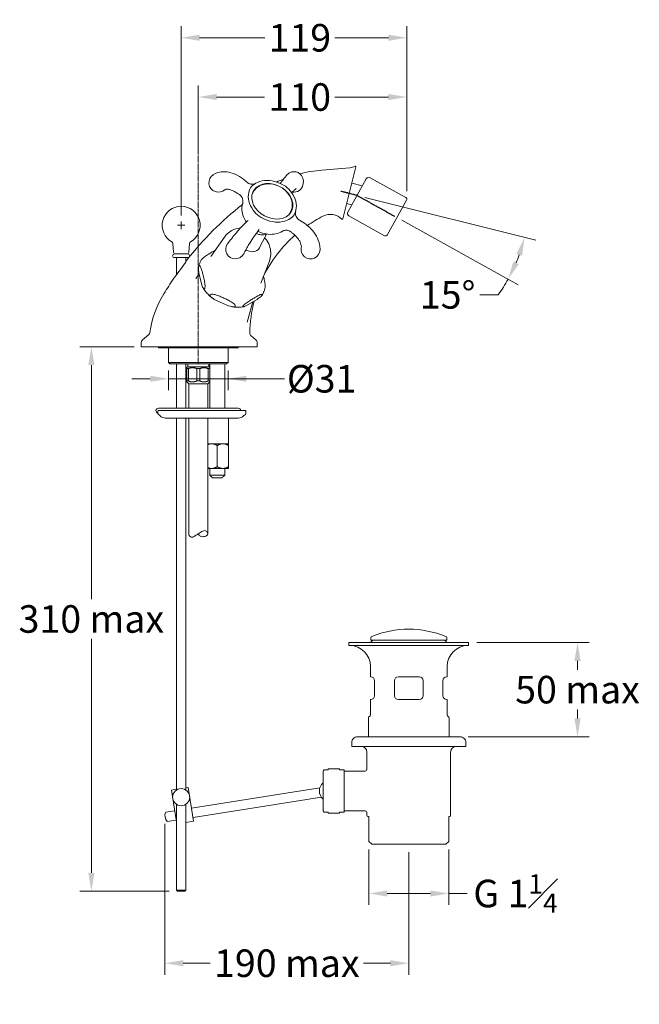
# Model space of a CAD drawing. Extents: x 3 to 600, y -8 to 509.
# Drawn here: x 274 to 600, y -8 to 509 of the extents above; entities that cross this region are included whole.
import ezdxf

# ---------------------------------------------------------------- set-up
doc = ezdxf.new("R2010")
doc.units = 0
doc.linetypes.add('CENTRE', pattern=[2, 1.25, -0.25, 0.25, -0.25])
doc.linetypes.add('HIDDEN', pattern=[0.375, 0.25, -0.125])
doc.layers.get('Defpoints').update_dxf_attribs({"linetype": 'CONTINUOUS'})
for name, color, linetype, lineweight in [('_CENTRE_LINE', 1, 'CENTRE', 5), ('_COMPONENT', 30, 'CONTINUOUS', 15), ('_DETAIL', 7, 'CONTINUOUS', 5), ('_DIM', 7, 'CONTINUOUS', 5)]:
    doc.layers.add(name, color=color, linetype=linetype, lineweight=lineweight)
doc.layers.add('_CON', color=6, linetype='HIDDEN', plot=False)
doc.styles.add('ANNOTATION', font='FTL_____.TTF')
doc.dimstyles.new('Catalogue', dxfattribs={"dimscale": 0, "dimtxt": 1.2, "dimasz": 0.8, "dimexe": 0.5, "dimexo": 0.35, "dimgap": 0.25, "dimtad": 0, "dimtih": 1, "dimtoh": 1, "dimdec": 1, "dimlfac": -1, "dimrnd": 1, "dimdsep": 46, "dimtxsty": 'ANNOTATION', "dimcen": 2, "dimclrd": 6, "dimclre": 6, "dimclrt": 256, "dimadec": 0, "dimazin": 2, "dimtfac": 1, "dimtdec": 1, "dimtofl": 0, "dimtmove": 0, "dimatfit": 3, "dimfxl": 1, "dimtolj": 1, "dimlwd": 5, "dimlwe": 5, "dimarcsym": 0})

# ---------------------------------------------------------------- blocks, each defined once
blk = doc.blocks.new('*D2')
at = {"layer": '_DIM', "color": 6, "lineweight": 5, "transparency": 16777216}
for p, q in [((350.8, 86.63), (350.8, 7.28)), ((479.13, 71.67), (479.13, 7.28)), ((360.46, 13.32), (374.68, 13.32)), ((469.48, 13.32), (455.26, 13.32))]:
    blk.add_line(p, q, dxfattribs=at)
at = {"layer": '_DIM', "color": 6, "transparency": 16777216}
for points in [[(360.46, 14.93), (360.46, 11.71), (350.8, 13.32)], [(469.48, 14.93), (469.48, 11.71), (479.13, 13.32)]]:
    blk.add_solid(points, dxfattribs=at)
at = {"layer": 'Defpoints', "color": 0, "transparency": 16777216}
for p in [(350.8, 90.86), (479.13, 75.89), (350.8, 13.32)]:
    blk.add_point(p, dxfattribs=at)
at = {"layer": '_DIM', "transparency": 16777216, "insert": (414.97, 13.32), "char_height": 14.4856, "attachment_point": 5, "style": 'ANNOTATION'}
blk.add_mtext('\\A1;190 max', dxfattribs=at)
blk = doc.blocks.new('*D3')
at = {"layer": '_DIM', "color": 6, "lineweight": 5, "transparency": 16777216}
for p, q in [((458.13, 73.17), (458.13, 43.95)), ((500.13, 73.17), (500.13, 43.95)), ((467.79, 49.98), (490.48, 49.98)), ((500.13, 49.98), (509.79, 49.98))]:
    blk.add_line(p, q, dxfattribs=at)
at = {"layer": '_DIM', "color": 6, "transparency": 16777216}
for points in [[(467.79, 51.59), (467.79, 48.37), (458.13, 49.98)], [(490.48, 51.59), (490.48, 48.37), (500.13, 49.98)]]:
    blk.add_solid(points, dxfattribs=at)
at = {"layer": 'Defpoints', "color": 0, "transparency": 16777216}
for p in [(458.13, 77.39), (500.13, 77.39), (500.13, 49.98)]:
    blk.add_point(p, dxfattribs=at)
at = {"layer": '_DIM', "transparency": 16777216, "insert": (535.25, 49.98), "char_height": 14.4856, "attachment_point": 5, "style": 'ANNOTATION'}
blk.add_mtext('\\A1;\\A1;G 1{\\H0.7x;\\S1#4;}', dxfattribs=at)
blk = doc.blocks.new('*D4')
at = {"layer": '_DIM', "color": 6, "lineweight": 5, "transparency": 16777216}
for p, q in [((514.86, 181.96), (573.96, 181.96)), ((567.92, 172.3), (567.92, 167.62)), ((567.92, 142.05), (567.92, 146.73)), ((510.36, 132.39), (573.96, 132.39))]:
    blk.add_line(p, q, dxfattribs=at)
at = {"layer": '_DIM', "color": 6, "transparency": 16777216}
for points in [[(566.31, 172.3), (569.53, 172.3), (567.92, 181.96)], [(566.31, 142.05), (569.53, 142.05), (567.92, 132.39)]]:
    blk.add_solid(points, dxfattribs=at)
at = {"layer": 'Defpoints', "color": 0, "transparency": 16777216}
for p in [(510.63, 181.96), (567.92, 181.96), (506.13, 132.39)]:
    blk.add_point(p, dxfattribs=at)
at = {"layer": '_DIM', "transparency": 16777216, "insert": (567.92, 157.17), "char_height": 14.486, "attachment_point": 5, "style": 'ANNOTATION'}
blk.add_mtext('\\A1;50 max', dxfattribs=at)
blk = doc.blocks.new('*D5')
at = {"layer": '_DIM', "color": 6, "lineweight": 5, "transparency": 16777216}
for p, q in [((359.35, 406.41), (359.35, 505.98)), ((478.11, 419.3), (478.11, 505.98)), ((369.01, 499.94), (403.31, 499.94)), ((468.45, 499.94), (440.27, 499.94))]:
    blk.add_line(p, q, dxfattribs=at)
at = {"layer": '_DIM', "color": 6, "transparency": 16777216}
for points in [[(369.01, 501.55), (369.01, 498.33), (359.35, 499.94)], [(468.45, 501.55), (468.45, 498.33), (478.11, 499.94)]]:
    blk.add_solid(points, dxfattribs=at)
at = {"layer": 'Defpoints', "color": 0, "transparency": 16777216}
for p in [(478.11, 499.94), (478.11, 415.07), (359.35, 402.18)]:
    blk.add_point(p, dxfattribs=at)
at = {"layer": '_DIM', "transparency": 16777216, "insert": (421.79, 499.94), "char_height": 14.486, "attachment_point": 5, "style": 'ANNOTATION'}
blk.add_mtext('\\A1;119', dxfattribs=at)
blk = doc.blocks.new('*D6')
at = {"layer": '_DIM', "color": 6, "lineweight": 5, "transparency": 16777216}
for p, q in [((334.62, 337.48), (306.06, 337.48)), ((312.1, 327.83), (312.1, 204.78)), ((312.1, 60.84), (312.1, 183.89)), ((353.12, 51.18), (306.06, 51.18))]:
    blk.add_line(p, q, dxfattribs=at)
at = {"layer": '_DIM', "color": 6, "transparency": 16777216}
for points in [[(310.49, 327.83), (313.71, 327.83), (312.1, 337.48)], [(310.49, 60.84), (313.71, 60.84), (312.1, 51.18)]]:
    blk.add_solid(points, dxfattribs=at)
at = {"layer": 'Defpoints', "color": 0, "transparency": 16777216}
for p in [(338.85, 337.48), (312.1, 51.18), (357.35, 51.18)]:
    blk.add_point(p, dxfattribs=at)
at = {"layer": '_DIM', "transparency": 16777216, "insert": (312.1, 194.33), "char_height": 14.4856, "attachment_point": 5, "style": 'ANNOTATION'}
blk.add_mtext('\\A1;310 max', dxfattribs=at)
blk = doc.blocks.new('*D7')
at = {"layer": '_DIM', "color": 6, "lineweight": 5, "transparency": 16777216}
for p, q in [((352.7, 325.01), (352.7, 314.6)), ((384, 325.01), (384, 314.6)), ((343.04, 320.63), (333.39, 320.63)), ((352.7, 320.63), (362.36, 320.63)), ((362.36, 320.63), (374.34, 320.63)), ((384, 320.63), (374.34, 320.63)), ((384, 320.63), (413.72, 320.63)), ((393.66, 320.63), (403.31, 320.63))]:
    blk.add_line(p, q, dxfattribs=at)
at = {"layer": '_DIM', "color": 6, "transparency": 16777216}
for points in [[(343.04, 322.24), (343.04, 319.02), (352.7, 320.63)], [(393.66, 322.24), (393.66, 319.02), (384, 320.63)]]:
    blk.add_solid(points, dxfattribs=at)
at = {"layer": 'Defpoints', "color": 0, "transparency": 16777216}
for p in [(352.7, 329.23), (384, 329.23), (384, 320.63)]:
    blk.add_point(p, dxfattribs=at)
at = {"layer": '_DIM', "transparency": 16777216, "insert": (433.26, 320.63), "char_height": 14.486, "attachment_point": 5, "style": 'ANNOTATION'}
blk.add_mtext('\\A1;%%C31', dxfattribs=at)
blk = doc.blocks.new('*D13')
at = {"layer": '_DIM', "color": 6, "lineweight": 5, "transparency": 16777216}
for p, q in [((368.35, 440.62), (368.35, 474.81)), ((478.11, 419.3), (478.11, 474.81)), ((378.01, 468.78), (403.22, 468.78)), ((468.45, 468.78), (440.3, 468.78))]:
    blk.add_line(p, q, dxfattribs=at)
at = {"layer": '_DIM', "color": 6, "transparency": 16777216}
for points in [[(378.01, 470.39), (378.01, 467.17), (368.35, 468.78)], [(468.45, 470.39), (468.45, 467.17), (478.11, 468.78)]]:
    blk.add_solid(points, dxfattribs=at)
at = {"layer": 'Defpoints', "color": 0, "transparency": 16777216}
for p in [(368.35, 468.78), (368.35, 436.4), (478.11, 415.07)]:
    blk.add_point(p, dxfattribs=at)
at = {"layer": '_DIM', "transparency": 16777216, "insert": (421.76, 468.78), "char_height": 14.486, "attachment_point": 5, "style": 'ANNOTATION'}
blk.add_mtext('\\A1;110', dxfattribs=at)
blk = doc.blocks.new('*D14')
at = {"layer": '_DIM', "color": 6, "lineweight": 5, "transparency": 16777216}
for p, q in [((456, 416.03), (545.92, 393.55)), ((475.42, 404), (536.64, 370.02)), ((526.23, 364.76), (516.57, 364.76))]:
    blk.add_line(p, q, dxfattribs=at)
for start, end in [(337.055, 339.8725), (324.8725, 330.9638)]:
    blk.add_arc((451.9, 417.05), 90.88, start, end, dxfattribs=at)
at = {"layer": '_DIM', "color": 6, "transparency": 16777216}
for points in [[(535.69, 386.25), (538.77, 385.31), (540.07, 395.01)], [(537.04, 380.92), (534.15, 382.33), (531.36, 372.94)]]:
    blk.add_solid(points, dxfattribs=at)
at = {"layer": 'Defpoints', "color": 0, "transparency": 16777216}
for p in [(443.23, 419.22), (451.9, 417.05), (451.9, 417.05), (471.73, 406.05), (537.81, 387.41)]:
    blk.add_point(p, dxfattribs=at)
at = {"layer": '_DIM', "transparency": 16777216, "insert": (499.58, 364.76), "char_height": 14.486, "attachment_point": 5, "style": 'ANNOTATION'}
blk.add_mtext('\\A1;15°', dxfattribs=at)

msp = doc.modelspace()

# ---------------------------------------------------------------- linework, layer by layer
at = {"layer": '_CENTRE_LINE'}
msp.add_line((368.35, 328.48), (368.35, 445.48), dxfattribs=at)
at = {"layer": '_COMPONENT'}
for p, q in [((448.14, 431.55), (433.41, 430.35)), ((451.27, 432.16), (444.4, 404.69)), ((456.76, 425.8), (447.05, 408.31)), ((458.8, 426.38), (477.59, 415.95)), ((449.09, 423.43), (454.67, 422.03)), ((397.06, 418.31), (397.37, 418.88)), ((477.98, 414.59), (467.79, 396.22)), ((446.42, 412.76), (449.14, 412.08)), ((416.66, 407.88), (416.96, 408.45)), ((447.63, 406.27), (466.43, 395.84)), ((382.07, 395.07), (374.98, 385.01)), ((400.02, 388.64), (404.3, 396.69)), ((355.35, 387.23), (354.95, 391.82)), ((363.35, 387.23), (363.75, 391.82)), ((362.85, 386.32), (355.85, 386.32)), ((355.85, 384.32), (362.85, 384.32)), ((356.85, 375.21), (356.85, 384.32)), ((361.85, 382.2), (361.85, 384.32)), ((405.75, 382.47), (401.36, 370.96)), ((368.89, 375.57), (367, 373.36)), ((368.73, 376.21), (370.45, 369.37)), ((376.78, 362.37), (384.34, 358.95)), ((393.46, 358.95), (399.29, 362.37)), ((397.05, 361.06), (394.09, 350.36)), ((342.24, 343.74), (339.06, 341.08)), ((396.18, 343.14), (398.63, 341.08)), ((338.35, 337.48), (338.35, 339.55)), ((399.35, 337.48), (338.35, 337.48)), ((347.35, 337.48), (347.35, 336.98)), ((389.35, 336.98), (347.35, 336.98)), ((352.7, 336.98), (352.7, 329.23)), ((384, 336.98), (384, 329.23)), ((389.35, 337.48), (389.35, 336.98)), ((399.35, 339.55), (399.35, 337.48)), ((399.35, 337.48), (399.35, 337.48)), ((353.45, 328.48), (352.7, 329.23)), ((383.25, 328.48), (353.45, 328.48)), ((356.85, 305.18), (356.85, 328.48)), ((361.85, 305.18), (361.85, 328.48)), ((362.85, 326.98), (362.35, 326.48)), ((362.85, 326.98), (362.85, 328.48)), ((373.85, 326.98), (373.85, 328.48)), ((373.85, 326.98), (374.35, 326.48)), ((374.35, 328.48), (374.35, 326.48)), ((382.35, 328.48), (382.35, 305.18)), ((383.25, 328.48), (384, 329.23)), ((362.35, 319.48), (362.35, 325.98)), ((374.35, 325.98), (374.35, 319.48)), ((363.35, 317.98), (362.35, 318.98)), ((363.35, 317.98), (363.35, 305.18)), ((373.35, 317.98), (374.35, 318.98)), ((373.35, 317.98), (373.35, 305.18)), ((374.35, 318.98), (374.35, 305.18)), ((347.15, 303.7), (347.15, 302.4)), ((389.35, 305.18), (347.35, 305.18)), ((347.54, 303.98), (348.08, 303.98)), ((348.08, 303.98), (393.1, 303.98)), ((393.35, 303.73), (393.35, 302.4)), ((351.15, 299.98), (389.35, 299.98)), ((356.85, 104.36), (356.85, 299.98)), ((361.85, 104.36), (361.85, 299.98)), ((363.35, 299.98), (363.35, 239.07)), ((373.35, 299.98), (373.35, 239.07)), ((384.32, 299.98), (384.32, 286.48)), ((373.35, 286.48), (375.36, 286.48)), ((375.36, 286.48), (381.34, 286.48)), ((381.34, 286.48), (384.32, 286.48)), ((384.32, 274.41), (384.32, 285.56)), ((373.35, 273.48), (375.36, 273.48)), ((374.35, 273.48), (374.35, 269.98)), ((374.35, 269.98), (374.39, 269.98)), ((375.36, 273.48), (381.34, 273.48)), ((381.34, 273.48), (384.32, 273.48)), ((382.32, 269.98), (382.35, 269.98)), ((382.35, 273.48), (382.35, 269.98)), ((375.92, 268.48), (375.91, 268.48)), ((380.79, 268.48), (375.92, 268.48)), ((459.13, 183.16), (459.13, 184.45)), ((459.13, 183.16), (499.13, 183.16)), ((499.13, 183.16), (499.13, 184.45)), ((458.96, 163.96), (458.96, 169.36)), ((499.31, 163.96), (499.31, 169.36)), ((459.13, 163.96), (458.96, 163.96)), ((461.13, 153.96), (461.13, 161.96)), ((471.63, 153.96), (471.63, 161.96)), ((484.63, 163.96), (473.63, 163.96)), ((486.63, 153.96), (486.63, 161.96)), ((497.13, 153.96), (497.13, 161.96)), ((499.31, 163.96), (499.13, 163.96)), ((458.96, 143.75), (458.96, 151.96)), ((459.13, 151.96), (458.96, 151.96)), ((484.63, 151.96), (473.63, 151.96)), ((499.31, 151.96), (499.13, 151.96)), ((499.31, 143.75), (499.31, 151.96)), ((457.96, 142.87), (458.46, 143.04)), ((457.96, 142.87), (457.96, 132.39)), ((500.31, 142.34), (500.31, 132.39)), ((457.13, 115.39), (457.13, 124.33)), ((501.13, 91.14), (501.13, 124.33)), ((456.13, 114.39), (445.13, 114.39)), ((432.34, 105.59), (364.81, 94.9)), ((433.12, 100.66), (365.59, 89.96)), ((355.92, 93.49), (351.23, 92.75)), ((356.85, 51.68), (356.85, 96.87)), ((361.85, 51.68), (361.85, 96.87)), ((456.13, 93.39), (445.13, 93.39)), ((356.7, 88.55), (352.01, 87.81)), ((457.13, 91.14), (457.13, 92.39)), ((457.63, 90.43), (458.13, 90.43)), ((458.13, 90.43), (458.13, 77.39)), ((500.13, 90.43), (500.13, 77.39)), ((500.63, 90.43), (500.13, 90.43)), ((458.13, 77.39), (459.63, 75.89)), ((498.63, 75.89), (459.63, 75.89)), ((500.13, 77.39), (498.63, 75.89)), ((356.85, 51.68), (361.85, 51.68)), ((357.35, 51.18), (356.85, 51.68)), ((361.35, 51.18), (357.35, 51.18)), ((361.35, 51.18), (361.85, 51.68))]:
    msp.add_line(p, q, dxfattribs=at)
for points in [[(363.35, 239.07, 0.263278), (364.19, 237.58, 0.273688), (365.84, 237.57, 0.002128), (366.75, 238.11, 0.001216), (368.35, 239.07, 0.002865), (369.78, 239.94, -0.004024), (370.8, 240.56, -0.272805), (372.49, 240.56, -0.266496), (373.35, 239.07, -0.266496), (372.82, 238.15, -0.126852), (370.8, 237.58, -0.14347), (369.41, 237.95, -0.133033), (368.35, 239.07)], [(436.63, 92.74), (434.88, 92.74, -0.414214), (434.13, 93.49), (434.13, 114.29, -0.414214), (434.88, 115.04), (436.63, 115.04)]]:
    msp.add_lwpolyline(points, format="xyb", dxfattribs=at)
msp.add_lwpolyline([(510.63, 180.36), (447.63, 180.36), (447.63, 181.96), (510.63, 181.96)], close=True, dxfattribs=at)
msp.add_lwpolyline([(509.13, 127.33), (449.13, 127.33), (449.13, 129.39, -0.414214), (452.13, 132.39), (506.13, 132.39, -0.414214), (509.13, 129.39)], format="xyb", close=True, dxfattribs=at)
for points in [[(436.63, 115.04), (436.63, 115.59), (442.63, 115.59), (442.63, 115.04)], [(442.63, 115.04), (445.13, 115.04), (445.13, 92.74), (442.63, 92.74)], [(356.84, 87.68), (354.2, 104.36), (356.84, 104.78)], [(361.85, 105.57), (363.09, 105.76), (365.91, 87.99), (361.85, 87.34)], [(442.63, 92.74), (442.63, 92.19), (436.63, 92.19), (436.63, 92.74)]]:
    msp.add_lwpolyline(points, dxfattribs=at)
msp.add_circle((359.35, 100.62), 4.5, dxfattribs=at)
for centre, radius, start, end in [((439.08, 360.58), 70, 94.6445, 104.2767), ((446.95, 439.96), 8.5, 278.024, 297.8576), ((451.03, 432.22), 0.25, 345.9638, 114.4018), ((378.95, 423.75), 5, 122.9392, 313.981), ((439.08, 360.58), 70, 111.6797, 114.9386), ((458.07, 425.07), 1.5, 60.9638, 150.9638), ((405.3, 410.16), 13, 32.9557, 90.9945), ((439.08, 360.58), 70, 116.8371, 116.9243), ((418.59, 423.75), 5, 261.341, 346.3888), ((477.11, 415.07), 1, 330.9638, 60.9638), ((359.35, 401.32), 10, 299.3629, 240.6371), ((496.45, 278.48), 170, 128.0893, 142.0608), ((465.46, 343.55), 70, 116.7297, 124.5488), ((437.97, 398.56), 8.5, 45.0245, 118.0635), ((444.16, 404.75), 0.25, 223.6874, 345.9638), ((448.36, 407.58), 1.5, 150.9638, 240.9638), ((465.46, 343.55), 70, 131.3683, 153.4166), ((466.92, 396.71), 1, 240.9638, 330.9638), ((353.96, 391.73), 1, 5, 60.6371), ((364.74, 391.73), 1, 119.3629, 175), ((387.8, 388.66), 5, 144.4429, 333.0652), ((427.44, 388.66), 5, 168.1942, 358.2118), ((355.85, 385.32), 1, 90, 270), ((356.35, 387.32), 1, 185, 270), ((362.35, 387.32), 1, 270, 355), ((362.85, 385.32), 1, 270, 90), ((271.06, 441.98), 108.71, 320.9428, 327.1415), ((362.55, 382.9), 0.2, 142.4122, 146.7579), ((496.45, 278.48), 170, 146.0234, 149.3165), ((392.51, 338.51), 50, 147.6886, 172.5209), ((465.46, 343.55), 70, 165.1411, 179.0484), ((340.95, 345.28), 2, 310, 352.5209), ((397.47, 344.67), 2, 179.0484, 230), ((340.35, 339.55), 2, 130, 180), ((397.35, 339.55), 2, 0, 50), ((347.35, 303.88), 1.3, 90, 261.0523), ((348.15, 302.4), 1, 180, 253.4198), ((347.58, 300.48), 1, 44.427, 73.4198), ((351.15, 303.98), 4, 224.427, 270), ((389.35, 303.88), 1.3, 4.3626, 90), ((389.35, 303.98), 4, 270, 315.573), ((392.92, 300.48), 1, 106.5802, 135.573), ((392.35, 302.4), 1, 286.5802, 0), ((393.1, 303.73), 0.25, 0, 90), ((479.13, 136.96), 52, 67.938, 112.062), ((459.88, 184.45), 0.75, 112.062, 180), ((460.83, 181.46), 1.7, 90, 162.8954), ((497.43, 181.46), 1.7, 17.1046, 90), ((498.38, 184.45), 0.75, 0, 67.938), ((447.96, 169.36), 11, 0, 90), ((510.31, 169.36), 11, 90, 180), ((459.13, 161.96), 2, 0, 90), ((473.63, 161.96), 2, 90, 180), ((484.63, 161.96), 2, 0, 90), ((499.13, 161.96), 2, 90, 180), ((459.13, 153.96), 2, 270, 0), ((473.63, 153.96), 2, 180, 270), ((484.63, 153.96), 2, 270, 0), ((499.13, 153.96), 2, 180, 270), ((458.21, 143.75), 0.75, 289.4712, 0), ((500.06, 143.75), 0.75, 180, 250.5288), ((499.56, 142.34), 0.75, 0, 70.5288), ((454.13, 124.33), 3, 0, 90), ((504.13, 124.33), 3, 90, 180), ((456.13, 115.39), 1, 270, 0), ((437.57, 103.89), 5.5, 128.6202, 231.3798), ((456.13, 92.39), 1, 0, 90), ((355.26, 90.86), 4.46, 154.8794, 223.1206), ((457.88, 91.14), 0.75, 180, 250.5288), ((500.38, 91.14), 0.75, 289.4712, 0)]:
    msp.add_arc(centre, radius, start, end, dxfattribs=at)
for centre, major_axis, ratio, start_param, end_param in [((379.1, 423.87), (-3.1, 3.91), 0.769704, 6.200845, 6.208924), ((407.32, 413.95), (11.75, -6.25), 0.766321, 1.741192, 2.614551), ((379.1, 423.87), (3.1, -3.91), 0.769704, 0.074261, 0.081171), ((407.32, 413.95), (-10.02, 5.33), 0.766321, 4.846357, 10.861606), ((406.71, 412.81), (-10.02, 5.33), 0.766321, 6.037583, 6.209253), ((418.64, 423.87), (4.63, -1.86), 0.903853, 0.130369, 0.147711), ((406.86, 413.1), (-9.8, 5.22), 0.766321, 0, 0.144898), ((407.32, 413.95), (11.75, -6.25), 0.766321, 0.170396, 1.043755), ((406.71, 412.81), (10.02, -5.33), 0.766321, 0.073932, 0.245602), ((406.86, 413.1), (9.8, -5.22), 0.766321, 6.138287, 6.283185), ((387.93, 388.87), (-4.27, 2.59), 0.576566, 6.233213, 6.239748), ((395.67, 392.07), (4.94, -2.63), 0.766321, 4.649044, 6.51516), ((427.47, 388.87), (-4.96, 0.59), 0.710715, 6.203984, 6.220976), ((427.47, 388.87), (4.96, -0.59), 0.710715, 0.062209, 0.069211), ((387.93, 388.87), (4.27, -2.59), 0.576566, 0.043438, 0.050885)]:
    msp.add_ellipse(centre, major_axis=major_axis, ratio=ratio, start_param=start_param, end_param=end_param, dxfattribs=at)
for points, knots in [([(376.25, 427.96), (377.26, 428.6), (378.39, 429.05), (380.78, 429.55), (382.06, 429.59), (384.8, 429.27), (386.29, 428.85), (389.27, 427.56), (390.81, 426.63), (392.89, 424.94), (393.57, 424.36), (394.26, 423.78)], [0, 0, 0, 0, 0.412229, 0.412229, 0.845827, 0.845827, 1.342723, 1.342723, 1.880617, 1.880617, 2.151982, 2.151982, 2.151982, 2.151982]), ([(411.52, 423.31), (412.1, 424.11), (412.68, 424.92), (413.68, 426.23), (414.09, 426.74), (414.7, 427.47), (414.92, 427.71), (415.35, 428.13), (415.53, 428.3), (415.95, 428.63), (416.16, 428.77), (416.64, 429.04), (416.9, 429.16), (417.75, 429.46), (418.39, 429.55), (419.64, 429.48), (420.27, 429.32), (421.4, 428.78), (421.91, 428.39), (422.74, 427.47), (423.07, 426.94), (423.5, 425.84), (423.61, 425.28), (423.7, 423.98), (423.61, 423.29), (423.46, 422.65)], [0.095492, 0.095492, 0.095492, 0.095492, 0.473715, 0.473715, 0.809765, 0.809765, 1.034398, 1.034398, 1.170334, 1.170334, 1.266032, 1.266032, 1.361464, 1.361464, 1.554594, 1.554594, 1.747437, 1.747437, 1.940177, 1.940177, 2.132692, 2.132692, 2.324808, 2.324808, 2.610553, 2.610553, 2.610553, 2.610553]), ([(389.78, 417.62), (389.19, 417.99), (388.6, 418.36), (387.56, 418.99), (387.11, 419.26), (386.03, 419.77), (385.4, 419.99), (384.54, 420.2), (384.27, 420.25), (383.77, 420.31), (383.54, 420.32), (383.15, 420.32), (382.98, 420.3), (382.57, 420.24), (382.44, 420.17), (382.42, 420.16), (382.42, 420.16), (382.42, 420.16)], [0, 0, 0, 0, 0.210056, 0.210056, 0.368373, 0.368373, 0.587816, 0.587816, 0.696517, 0.696517, 0.805158, 0.805158, 0.913832, 0.913832, 1.133911, 1.133911, 1.159269, 1.159269, 1.159269, 1.159269]), ([(389.78, 417.62), (389.19, 417.99), (388.6, 418.36), (387.56, 418.99), (387.11, 419.26), (386.03, 419.77), (385.4, 419.99), (384.54, 420.2), (384.27, 420.25), (383.77, 420.31), (383.54, 420.32), (383.15, 420.32), (382.98, 420.3), (382.6, 420.25), (382.48, 420.19), (382.44, 420.17)], [0, 0, 0, 0, 0.210056, 0.210056, 0.368373, 0.368373, 0.587816, 0.587816, 0.696517, 0.696517, 0.805158, 0.805158, 0.913832, 0.913832, 1.10507, 1.10507, 1.10507, 1.10507]), ([(394.92, 423.34), (394.87, 423.36), (394.83, 423.39), (394.74, 423.44), (394.69, 423.47), (394.6, 423.52), (394.56, 423.55), (394.47, 423.61), (394.43, 423.64), (394.34, 423.71), (394.3, 423.74), (394.26, 423.78)], [0.68522381, 0.68522381, 0.68522381, 0.68522381, 0.69749644, 0.69749644, 0.70976907, 0.70976907, 0.7220417, 0.7220417, 0.73431433, 0.73431433, 0.74658696, 0.74658696, 0.74658696, 0.74658696]), ([(398.43, 423.33), (398.31, 423.27), (398.16, 423.19), (397.79, 423.06), (397.57, 423), (397.06, 422.92), (396.78, 422.9), (396.2, 422.93), (395.9, 422.98), (395.36, 423.13), (395.12, 423.23), (394.92, 423.34)], [-0.225407, -0.225407, -0.225407, -0.225407, -0.1803256, -0.1803256, -0.1352442, -0.1352442, -0.0901628, -0.0901628, -0.0450814, -0.0450814, 0, 0, 0, 0]), ([(405.07, 423.16), (404.43, 423.15), (403.8, 423.08), (402.56, 422.84), (401.96, 422.66), (400.82, 422.19), (400.27, 421.9), (399.27, 421.21), (398.81, 420.81), (398, 419.91), (397.65, 419.41), (397.37, 418.88)], [0.8049199, 0.8049199, 0.8049199, 0.8049199, 0.9937598, 0.9937598, 1.1825997, 1.1825997, 1.3714396, 1.3714396, 1.5602795, 1.5602795, 1.7491194, 1.7491194, 1.7491194, 1.7491194]), ([(410.1, 423.86), (411.45, 423.36), (412.88, 422.8), (415.57, 420.86), (416.49, 419.71), (417.33, 418.63)], [-0.8687143, -0.8687143, -0.8687143, -0.8687143, -0.4349025, -0.4349025, 0, 0, 0, 0]), ([(419.95, 420.63), (419.95, 420.63), (419.9, 420.6), (419.75, 420.5), (419.63, 420.41), (419.27, 420.13), (419, 419.89), (418.34, 419.29), (417.93, 418.89), (417.51, 418.5), (417.49, 418.48), (417.46, 418.46)], [1.547604, 1.547604, 1.547604, 1.547604, 1.6423562, 1.6423562, 1.7675455, 1.7675455, 1.9500269, 1.9500269, 2.1613166, 2.1613166, 2.1733163, 2.1733163, 2.1733163, 2.1733163]), ([(391.39, 415.87), (391.33, 415.99), (391.26, 416.11), (391.1, 416.36), (391.02, 416.48), (390.82, 416.73), (390.72, 416.85), (390.48, 417.09), (390.35, 417.21), (390.08, 417.43), (389.93, 417.53), (389.78, 417.62)], [1.57021779, 1.57021779, 1.57021779, 1.57021779, 1.58021321, 1.58021321, 1.59020863, 1.59020863, 1.60020404, 1.60020404, 1.61019946, 1.61019946, 1.62019487, 1.62019487, 1.62019487, 1.62019487]), ([(391.66, 412.56), (391.71, 412.71), (391.75, 412.87), (391.82, 413.24), (391.85, 413.45), (391.87, 413.89), (391.86, 414.13), (391.81, 414.63), (391.75, 414.89), (391.6, 415.39), (391.5, 415.64), (391.39, 415.87)], [-0.06502328, -0.06502328, -0.06502328, -0.06502328, -0.05201862, -0.05201862, -0.03901397, -0.03901397, -0.02600931, -0.02600931, -0.01300466, -0.01300466, 0, 0, 0, 0]), ([(416.96, 408.45), (417.25, 408.98), (417.46, 409.55), (417.76, 410.72), (417.83, 411.33), (417.85, 412.55), (417.79, 413.16), (417.54, 414.37), (417.35, 414.97), (416.86, 416.13), (416.56, 416.69), (416.21, 417.23)], [4.890712, 4.890712, 4.890712, 4.890712, 5.0795519, 5.0795519, 5.2683918, 5.2683918, 5.4572317, 5.4572317, 5.6460716, 5.6460716, 5.8349115, 5.8349115, 5.8349115, 5.8349115]), ([(391.66, 412.56), (391.33, 411.51), (391.21, 410.39), (391.37, 408.08), (391.67, 406.89), (392.56, 404.82), (393.08, 403.92), (393.71, 403.07)], [0.3197485, 0.3197485, 0.3197485, 0.3197485, 0.6256689, 0.6256689, 0.9406913, 0.9406913, 1.1951416, 1.1951416, 1.1951416, 1.1951416]), ([(383.75, 391.58), (384.39, 392.46), (385.14, 393.44), (386.7, 395.43), (387.54, 396.46), (389.22, 398.43), (390.08, 399.4), (391.75, 401.19), (392.58, 402), (393.75, 403.12), (394.16, 403.51), (394.57, 403.9)], [0, 0, 0, 0, 0.395158, 0.395158, 0.785193, 0.785193, 1.173315, 1.173315, 1.575972, 1.575972, 1.795294, 1.795294, 1.795294, 1.795294]), ([(419.98, 405.7), (419.86, 405.92), (419.76, 406.15), (419.6, 406.64), (419.54, 406.89), (419.46, 407.38), (419.45, 407.61), (419.45, 408.06), (419.47, 408.27), (419.53, 408.64), (419.57, 408.81), (419.61, 408.97)], [-1.35735388, -1.35735388, -1.35735388, -1.35735388, -1.34505454, -1.34505454, -1.3327552, -1.3327552, -1.32045586, -1.32045586, -1.30815652, -1.30815652, -1.29585718, -1.29585718, -1.29585718, -1.29585718]), ([(421.54, 404.04), (421.4, 404.13), (421.26, 404.23), (421, 404.43), (420.87, 404.54), (420.64, 404.77), (420.54, 404.89), (420.35, 405.12), (420.26, 405.24), (420.11, 405.47), (420.04, 405.59), (419.98, 405.7)], [-0.73407446, -0.73407446, -0.73407446, -0.73407446, -0.72464568, -0.72464568, -0.7152169, -0.7152169, -0.70578812, -0.70578812, -0.69635934, -0.69635934, -0.68693056, -0.68693056, -0.68693056, -0.68693056]), ([(421.54, 404.04), (422.72, 403.31), (423.93, 402.6), (425.95, 401.08), (426.81, 400.32), (428.72, 398.33), (429.71, 397.02), (431.29, 394.23), (431.89, 392.71), (432.37, 390.3), (432.46, 389.41), (432.44, 388.53)], [0, 0, 0, 0, 0.419472, 0.419472, 0.759282, 0.759282, 1.257297, 1.257297, 1.783652, 1.783652, 2.087941, 2.087941, 2.087941, 2.087941]), ([(390.63, 399.98), (390.11, 399.93), (389.59, 399.84), (387.73, 399.4), (386.37, 398.85), (384.05, 397.31), (383.06, 396.4), (382.19, 395.23), (382.13, 395.15), (382.07, 395.07)], [6.4040655, 6.4040655, 6.4040655, 6.4040655, 6.5286368, 6.5286368, 6.8525872, 6.8525872, 7.1304487, 7.1304487, 7.1511523, 7.1511523, 7.1511523, 7.1511523]), ([(400.24, 398.96), (399.75, 398.29), (399.25, 397.61), (398.41, 396.44), (398.01, 395.87), (396.91, 394.27), (396.17, 393.15), (395.12, 391.47), (394.77, 390.9), (394.1, 389.79), (393.78, 389.23), (393.02, 387.88), (392.61, 387.1), (392.27, 386.41)], [0, 0, 0, 0, 0.322367, 0.322367, 0.566151, 0.566151, 0.965799, 0.965799, 1.162905, 1.162905, 1.360074, 1.360074, 1.656484, 1.656484, 1.656484, 1.656484]), ([(400.34, 399.08), (400.34, 399.08), (400.33, 399.07), (400.32, 399.06), (400.28, 399.03), (400.24, 398.96)], [1.9842648, 1.9842648, 1.9842648, 1.9842648, 2.0140233, 2.0140233, 2.1249746, 2.1249746, 2.1249746, 2.1249746]), ([(416.37, 398.34), (416.14, 398.46), (415.86, 398.57), (415.24, 398.72), (414.91, 398.76), (414.27, 398.75), (413.97, 398.71), (413.46, 398.59), (413.25, 398.51), (412.92, 398.36), (412.8, 398.29), (412.7, 398.23)], [-1.3514836, -1.3514836, -1.3514836, -1.3514836, -1.3008941, -1.3008941, -1.2503045, -1.2503045, -1.1997149, -1.1997149, -1.1491254, -1.1491254, -1.0985358, -1.0985358, -1.0985358, -1.0985358]), ([(398.87, 397.08), (399.49, 396.79), (400.15, 396.58), (401.51, 396.32), (402.21, 396.29), (403.42, 396.42), (403.94, 396.54), (404.42, 396.73)], [1.8217062, 1.8217062, 1.8217062, 1.8217062, 2.138926, 2.138926, 2.473634, 2.473634, 2.7366024, 2.7366024, 2.7366024, 2.7366024]), ([(399.68, 398.2), (400.15, 397.98), (400.63, 397.77), (402.44, 397.09), (403.83, 396.77), (406.55, 396.51), (407.9, 396.57), (410.41, 397.09), (411.58, 397.54), (412.64, 398.19), (412.67, 398.21), (412.7, 398.23)], [1.799812, 1.799812, 1.799812, 1.799812, 1.918932, 1.918932, 2.246668, 2.246668, 2.573595, 2.573595, 2.896797, 2.896797, 2.90732, 2.90732, 2.90732, 2.90732]), ([(405.75, 382.47), (406.19, 383.62), (406.44, 384.83), (406.55, 387.29), (406.39, 388.53), (405.73, 390.99), (405.18, 392.19), (404.14, 393.82), (403.75, 394.36), (403.33, 394.85)], [4.2010681, 4.2010681, 4.2010681, 4.2010681, 4.4549245, 4.4549245, 4.7275989, 4.7275989, 5.0371786, 5.0371786, 5.2009824, 5.2009824, 5.2009824, 5.2009824]), ([(417.05, 397.89), (417.01, 397.93), (416.97, 397.96), (416.88, 398.03), (416.83, 398.06), (416.74, 398.13), (416.7, 398.16), (416.6, 398.21), (416.56, 398.24), (416.46, 398.29), (416.42, 398.32), (416.37, 398.34)], [0.13918999, 0.13918999, 0.13918999, 0.13918999, 0.15192073, 0.15192073, 0.16465146, 0.16465146, 0.1773822, 0.1773822, 0.19011294, 0.19011294, 0.20284367, 0.20284367, 0.20284367, 0.20284367]), ([(422.56, 389.74), (422.58, 389.82), (422.61, 390.02), (422.57, 390.58), (422.51, 390.93), (422.28, 391.69), (422.12, 392.12), (421.67, 393.03), (421.38, 393.52), (420.66, 394.54), (420.22, 395.07), (419.24, 396.07), (418.69, 396.51), (417.78, 397.28), (417.42, 397.59), (417.05, 397.89)], [0, 0, 0, 0, 0.194831, 0.194831, 0.364478, 0.364478, 0.530977, 0.530977, 0.714272, 0.714272, 0.918308, 0.918308, 1.132092, 1.132092, 1.276384, 1.276384, 1.276384, 1.276384]), ([(369.95, 383.09), (370, 383.17), (370.08, 383.28), (370.29, 383.53), (370.48, 383.72), (370.95, 384.15), (371.32, 384.45), (372.3, 385.2), (373.01, 385.67), (373.85, 386.2), (373.98, 386.28), (374.1, 386.36)], [0.7774086, 0.7774086, 0.7774086, 0.7774086, 0.8187037, 0.8187037, 0.8871401, 0.8871401, 1.0081127, 1.0081127, 1.2743264, 1.2743264, 1.3233578, 1.3233578, 1.3233578, 1.3233578]), ([(374.1, 386.36), (374.68, 386.72), (375.23, 387.06), (375.74, 387.36), (376.22, 387.64), (376.73, 387.92), (377.24, 388.2)], [-0.2169863, -0.2169863, -0.2169863, -0.2169863, 0, 0, 0, 0.205348, 0.205348, 0.205348, 0.205348]), ([(368.59, 379.69), (368.58, 379.65), (368.57, 379.6), (368.52, 379.35), (368.49, 379.08), (368.48, 378.45), (368.51, 377.98), (368.59, 377.13), (368.65, 376.67), (368.73, 376.21)], [2.34321, 2.34321, 2.34321, 2.34321, 2.3592438, 2.3592438, 2.4276803, 2.4276803, 2.5486528, 2.5486528, 2.6907178, 2.6907178, 2.6907178, 2.6907178]), ([(369.95, 383.09), (369.82, 382.87), (369.7, 382.65), (369.47, 382.21), (369.37, 381.98), (369.17, 381.53), (369.08, 381.29), (368.91, 380.82), (368.83, 380.59), (368.69, 380.11), (368.63, 379.86), (368.57, 379.62)], [0.9289304, 0.9289304, 0.9289304, 0.9289304, 0.9771245, 0.9771245, 1.0253186, 1.0253186, 1.0735127, 1.0735127, 1.1217069, 1.1217069, 1.169901, 1.169901, 1.169901, 1.169901]), ([(402.98, 373.29), (403.01, 373.14), (403.04, 372.99), (403.25, 371.99), (403.4, 371.12), (403.52, 369.87), (403.55, 369.39), (403.53, 368.76), (403.51, 368.5), (403.46, 368.27), (403.46, 368.25), (403.45, 368.23)], [1.7577225, 1.7577225, 1.7577225, 1.7577225, 1.8067539, 1.8067539, 2.0729677, 2.0729677, 2.1939403, 2.1939403, 2.2623767, 2.2623767, 2.2698421, 2.2698421, 2.2698421, 2.2698421]), ([(371.04, 368.09), (371.28, 367.73), (371.52, 367.38), (372.05, 366.69), (372.32, 366.35), (372.9, 365.69), (373.19, 365.36), (373.81, 364.73), (374.13, 364.43), (374.79, 363.83), (375.13, 363.54), (375.48, 363.26)], [1.9158022, 1.9158022, 1.9158022, 1.9158022, 1.9912497, 1.9912497, 2.0666972, 2.0666972, 2.1421447, 2.1421447, 2.2175922, 2.2175922, 2.2930397, 2.2930397, 2.2930397, 2.2930397]), ([(402.08, 364.76), (402.21, 364.98), (402.33, 365.19), (402.55, 365.64), (402.66, 365.86), (402.86, 366.32), (402.95, 366.55), (403.12, 367.02), (403.2, 367.26), (403.34, 367.74), (403.4, 367.98), (403.45, 368.23)], [4.070523, 4.070523, 4.070523, 4.070523, 4.1187172, 4.1187172, 4.1669113, 4.1669113, 4.2151054, 4.2151054, 4.2632995, 4.2632995, 4.3114936, 4.3114936, 4.3114936, 4.3114936]), ([(399.29, 362.37), (399.67, 362.63), (400.04, 362.89), (400.71, 363.4), (401.08, 363.7), (401.54, 364.12), (401.73, 364.31), (401.95, 364.57), (402.03, 364.67), (402.08, 364.76)], [0.3903626, 0.3903626, 0.3903626, 0.3903626, 0.5324275, 0.5324275, 0.6534001, 0.6534001, 0.7218365, 0.7218365, 0.763179, 0.763179, 0.763179, 0.763179]), ([(386.04, 358.52), (386.45, 358.45), (386.87, 358.4), (387.69, 358.31), (388.1, 358.28), (388.92, 358.25), (389.33, 358.24), (390.14, 358.26), (390.55, 358.28), (391.35, 358.35), (391.75, 358.4), (392.14, 358.46)], [2.950284, 2.950284, 2.950284, 2.950284, 3.0218653, 3.0218653, 3.0934467, 3.0934467, 3.165028, 3.165028, 3.2366094, 3.2366094, 3.3081907, 3.3081907, 3.3081907, 3.3081907]), ([(347.15, 303.7), (347.15, 303.74), (347.16, 303.78), (347.19, 303.85), (347.21, 303.88), (347.26, 303.93), (347.29, 303.94), (347.34, 303.96), (347.36, 303.97), (347.41, 303.98), (347.43, 303.98), (347.47, 303.98), (347.48, 303.98), (347.52, 303.98), (347.53, 303.98), (347.54, 303.98)], [0.1554718, 0.1554718, 0.1554718, 0.1554718, 0.1665369, 0.1665369, 0.1766063, 0.1766063, 0.1881218, 0.1881218, 0.2050376, 0.2050376, 0.2257761, 0.2257761, 0.2465146, 0.2465146, 0.2591644, 0.2591644, 0.2591644, 0.2591644])]:
    msp.add_open_spline(points, degree=3, knots=knots, dxfattribs=at)
for points in [[(399.53, 423.86), (399.54, 423.87), (399.56, 423.87), (399.57, 423.88)], [(410.05, 423.88), (410.07, 423.87), (410.08, 423.87), (410.1, 423.86)], [(394.93, 418.58), (394.93, 418.6), (394.93, 418.61), (394.94, 418.63)], [(417.33, 418.63), (417.34, 418.61), (417.35, 418.6), (417.37, 418.58)], [(397.3, 409.27), (397.29, 409.28), (397.28, 409.3), (397.27, 409.31)], [(419.71, 409.31), (419.7, 409.3), (419.7, 409.28), (419.69, 409.27)], [(404.59, 404.02), (404.57, 404.02), (404.55, 404.03), (404.53, 404.04)], [(415.11, 404.04), (415.09, 404.03), (415.07, 404.02), (415.06, 404.02)], [(402.71, 374.48), (402.8, 374.1), (402.89, 373.7), (402.98, 373.29)]]:
    msp.add_open_spline(points, degree=3, dxfattribs=at)
for points, weights in [([(362.35, 325.98), (362.35, 326.48), (362.35, 326.48)], [1, 1.04166666667, 1.04166666667]), ([(374.35, 326.48), (374.35, 326.48), (374.35, 325.98)], [1.04166666667, 1.04166666667, 1]), ([(362.35, 318.98), (362.35, 318.98), (362.35, 319.48)], [1.04166666667, 1.04166666667, 1]), ([(374.35, 319.48), (374.35, 318.98), (374.35, 318.98)], [1, 1.04166666667, 1.04166666667]), ([(384.32, 286.48), (384.32, 286.48), (384.32, 285.56)], [1, 1.05595895509, 1.03499237596]), ([(384.32, 274.41), (384.32, 273.48), (384.32, 273.48)], [1.03499237596, 1.05595895509, 1]), ([(375.91, 268.48), (375.32, 269.05), (374.38, 269.98)], [1, 1.0286447268, 1]), ([(374.39, 269.98), (375.33, 269.05), (375.92, 268.48)], [1, 1.0286447268, 1]), ([(380.79, 268.48), (381.38, 269.05), (382.32, 269.98)], [1, 1.0286447268, 1])]:
    msp.add_rational_spline(points, weights, degree=2, dxfattribs=at)
at = {"layer": '_CON'}
for q in [(443.23, 419.22), (471.73, 406.05)]:
    msp.add_line((451.9, 417.05), q, dxfattribs=at)
at = {"layer": '_DETAIL'}
for p, q in [((352.7, 329.23), (384, 329.23)), ((362.85, 326.98), (373.85, 326.98)), ((363.18, 325.98), (362.35, 325.98)), ((363.18, 325.98), (363.18, 319.48)), ((367.51, 319.48), (367.51, 325.98)), ((369.18, 325.98), (367.51, 325.98)), ((369.18, 325.98), (369.18, 319.48)), ((373.51, 319.48), (373.51, 325.98)), ((374.35, 325.98), (373.51, 325.98)), ((362.35, 319.48), (363.18, 319.48)), ((373.35, 317.98), (363.35, 317.98)), ((367.51, 319.48), (369.18, 319.48)), ((373.51, 319.48), (374.35, 319.48)), ((378.35, 274.41), (378.35, 285.56)), ((374.39, 269.98), (382.32, 269.98))]:
    msp.add_line(p, q, dxfattribs=at)
for start_param, end_param in [(0.170396, 1.043755), (1.741192, 2.614551)]:
    msp.add_ellipse((407.32, 413.95), major_axis=(-11.75, 6.25), ratio=0.766321, start_param=start_param, end_param=end_param, dxfattribs=at)
for points, knots in [([(394.94, 418.63), (395.23, 419.71), (395.58, 420.85), (397.28, 422.79), (398.43, 423.36), (399.53, 423.86)], [-0.8687143, -0.8687143, -0.8687143, -0.8687143, -0.4349025, -0.4349025, 0, 0, 0, 0]), ([(404.53, 404.04), (403.18, 404.53), (401.75, 405.1), (399.07, 407.04), (398.14, 408.18), (397.3, 409.27)], [-0.8687143, -0.8687143, -0.8687143, -0.8687143, -0.4349025, -0.4349025, 0, 0, 0, 0]), ([(419.69, 409.27), (419.41, 408.18), (419.05, 407.05), (417.35, 405.1), (416.21, 404.54), (415.11, 404.04)], [-0.8687143, -0.8687143, -0.8687143, -0.8687143, -0.4349025, -0.4349025, 0, 0, 0, 0]), ([(370.39, 377.07), (370.35, 377.21), (370.31, 377.35), (370.04, 378.23), (369.79, 378.92), (369.41, 379.68), (369.26, 379.92), (369.04, 380.1), (368.94, 380.14), (368.79, 380.09), (368.73, 380.03), (368.65, 379.87), (368.61, 379.79), (368.59, 379.69)], [1.7577225, 1.7577225, 1.7577225, 1.7577225, 1.8067539, 1.8067539, 2.0729677, 2.0729677, 2.1939403, 2.1939403, 2.2623767, 2.2623767, 2.3108103, 2.3108103, 2.34321, 2.34321, 2.34321, 2.34321]), ([(371.34, 373.29), (371.19, 373.97), (371.04, 374.63), (370.89, 375.23), (370.74, 375.82), (370.57, 376.45), (370.39, 377.07)], [-0.2169863, -0.2169863, -0.2169863, -0.2169863, 0, 0, 0, 0.2169863, 0.2169863, 0.2169863, 0.2169863]), ([(370.45, 369.37), (370.58, 369.01), (370.72, 368.68), (370.98, 368.17), (371.13, 367.93), (371.36, 367.75), (371.45, 367.71), (371.6, 367.76), (371.66, 367.82), (371.76, 368), (371.81, 368.15), (371.87, 368.5), (371.9, 368.76), (371.91, 369.39), (371.89, 369.87), (371.76, 371.12), (371.61, 371.99), (371.41, 372.99), (371.37, 373.14), (371.34, 373.29)], [0.3903626, 0.3903626, 0.3903626, 0.3903626, 0.5324275, 0.5324275, 0.6534001, 0.6534001, 0.7218365, 0.7218365, 0.7702701, 0.7702701, 0.8187037, 0.8187037, 0.8871401, 0.8871401, 1.0081127, 1.0081127, 1.2743264, 1.2743264, 1.3233578, 1.3233578, 1.3233578, 1.3233578]), ([(379.75, 364), (379.58, 364.07), (379.42, 364.13), (378.35, 364.54), (377.44, 364.85), (376.2, 365.1), (375.74, 365.16), (375.17, 365.14), (374.94, 365.1), (374.68, 364.98), (374.57, 364.89), (374.48, 364.71), (374.47, 364.58), (374.52, 364.31), (374.63, 364.12), (374.96, 363.7), (375.3, 363.4), (375.96, 362.89), (376.36, 362.63), (376.78, 362.37)], [1.7577225, 1.7577225, 1.7577225, 1.7577225, 1.8067539, 1.8067539, 2.0729677, 2.0729677, 2.1939403, 2.1939403, 2.2623767, 2.2623767, 2.3108103, 2.3108103, 2.3592438, 2.3592438, 2.4276803, 2.4276803, 2.5486528, 2.5486528, 2.6907178, 2.6907178, 2.6907178, 2.6907178]), ([(383.92, 362.11), (383.22, 362.47), (382.52, 362.81), (381.86, 363.1), (381.2, 363.4), (380.48, 363.71), (379.75, 364)], [-0.2169863, -0.2169863, -0.2169863, -0.2169863, 0, 0, 0, 0.2169863, 0.2169863, 0.2169863, 0.2169863]), ([(399.26, 364), (398.72, 363.71), (398.18, 363.4), (397.68, 363.1), (397.17, 362.81), (396.61, 362.47), (396.04, 362.11)], [-0.2169863, -0.2169863, -0.2169863, -0.2169863, 0, 0, 0, 0.2169863, 0.2169863, 0.2169863, 0.2169863]), ([(402.08, 364.76), (402.09, 364.78), (402.1, 364.79), (402.15, 364.89), (402.17, 364.98), (402.15, 365.1), (402.08, 365.14), (401.86, 365.16), (401.61, 365.1), (400.89, 364.85), (400.27, 364.54), (399.5, 364.13), (399.38, 364.07), (399.26, 364)], [0.763179, 0.763179, 0.763179, 0.763179, 0.7702701, 0.7702701, 0.8187037, 0.8187037, 0.8871401, 0.8871401, 1.0081127, 1.0081127, 1.2743264, 1.2743264, 1.3233578, 1.3233578, 1.3233578, 1.3233578]), ([(384.34, 358.95), (384.82, 358.8), (385.29, 358.67), (386.13, 358.5), (386.59, 358.43), (387.15, 358.46), (387.38, 358.49), (387.65, 358.62), (387.75, 358.7), (387.85, 358.88), (387.86, 359.01), (387.8, 359.28), (387.69, 359.47), (387.37, 359.9), (387.03, 360.2), (386.06, 360.94), (385.24, 361.42), (384.23, 361.95), (384.08, 362.03), (383.92, 362.11)], [0.3903626, 0.3903626, 0.3903626, 0.3903626, 0.5324275, 0.5324275, 0.6534001, 0.6534001, 0.7218365, 0.7218365, 0.7702701, 0.7702701, 0.8187037, 0.8187037, 0.8871401, 0.8871401, 1.0081127, 1.0081127, 1.2743264, 1.2743264, 1.3233578, 1.3233578, 1.3233578, 1.3233578]), ([(396.04, 362.11), (395.91, 362.03), (395.78, 361.95), (394.95, 361.42), (394.24, 360.94), (393.26, 360.2), (392.89, 359.9), (392.42, 359.47), (392.23, 359.28), (392, 359.01), (391.91, 358.88), (391.81, 358.7), (391.79, 358.62), (391.81, 358.49), (391.88, 358.46), (392.11, 358.43), (392.35, 358.5), (392.84, 358.67), (393.14, 358.8), (393.46, 358.95)], [1.7577225, 1.7577225, 1.7577225, 1.7577225, 1.8067539, 1.8067539, 2.0729677, 2.0729677, 2.1939403, 2.1939403, 2.2623767, 2.2623767, 2.3108103, 2.3108103, 2.3592438, 2.3592438, 2.4276803, 2.4276803, 2.5486528, 2.5486528, 2.6907178, 2.6907178, 2.6907178, 2.6907178])]:
    msp.add_open_spline(points, degree=3, knots=knots, dxfattribs=at)
for points, weights in [([(367.51, 325.98), (365.35, 326.94), (363.18, 325.98)], [1, 1.08333333333, 1]), ([(373.51, 325.98), (371.35, 326.94), (369.18, 325.98)], [1, 1.08333333333, 1]), ([(363.18, 319.48), (365.35, 318.52), (367.51, 319.48)], [1, 1.08333333333, 1]), ([(369.18, 319.48), (371.35, 318.52), (373.51, 319.48)], [1, 1.08333333333, 1]), ([(375.36, 286.48), (374.39, 286.48), (373.35, 286.05)], [1, 1.03853594932, 1.04059117433]), ([(378.35, 285.56), (376.75, 286.48), (375.36, 286.48)], [1.03499237596, 1.05595895509, 1]), ([(381.34, 286.48), (379.95, 286.48), (378.35, 285.56)], [1, 1.05595895509, 1.03499237596]), ([(384.32, 285.56), (382.72, 286.48), (381.34, 286.48)], [1.03499237596, 1.05595895509, 1]), ([(375.36, 273.48), (376.75, 273.48), (378.35, 274.41)], [1, 1.05595895509, 1.03499237596]), ([(378.35, 274.41), (379.95, 273.48), (381.34, 273.48)], [1.03499237596, 1.05595895509, 1]), ([(381.34, 273.48), (382.72, 273.48), (384.32, 274.41)], [1, 1.05595895509, 1.03499237596]), ([(373.35, 273.92), (374.39, 273.48), (375.36, 273.48)], [1.04059117433, 1.03853594932, 1])]:
    msp.add_rational_spline(points, weights, degree=2, dxfattribs=at)
at = {"layer": '_DIM', "color": 6}
for p, q in [((357.35, 401.32), (361.35, 401.32)), ((359.35, 399.32), (359.35, 403.32))]:
    msp.add_line(p, q, dxfattribs=at)

# ---------------------------------------------------------------- dimensions: what is measured, and where the dimension line sits
at = {"layer": '_DIM'}
for base, p1, p2, picture, middle in [((478.11, 499.94), (359.35, 402.18), (478.11, 415.07), '*D5', (421.79, 499.94)), ((368.35, 468.78), (478.11, 415.07), (368.35, 436.4), '*D13', (421.76, 468.78))]:
    dim = msp.add_linear_dim(base=base, p1=p1, p2=p2, dimstyle='Catalogue', override={"dimscale": 12.071305}, dxfattribs=at)
    dim.commit()
    dim.dimension.update_dxf_attribs({"geometry": picture, "text_midpoint": middle, "dimtype": 160})
dim = msp.add_angular_dim_2l(base=(537.81, 387.41), line1=((451.9, 417.05), (471.73, 406.05)), line2=((451.9, 417.05), (443.23, 419.22)), dimstyle='Catalogue', override={"dimscale": 12.071305}, dxfattribs=at)
dim.commit()
dim.dimension.update_dxf_attribs({"geometry": '*D14', "text_midpoint": (499.58, 364.76)})
for base, p1, p2, text, picture, middle in [((312.1, 51.18), (338.85, 337.48), (357.35, 51.18), '310 max', '*D6', (312.1, 194.33)), ((567.92, 181.96), (506.13, 132.39), (510.63, 181.96), '<> max', '*D4', (567.92, 157.17))]:
    dim = msp.add_linear_dim(base=base, p1=p1, p2=p2, angle=90, text=text, dimstyle='Catalogue', override={"dimscale": 12.071305}, dxfattribs=at)
    dim.commit()
    dim.dimension.update_dxf_attribs({"geometry": picture, "text_midpoint": middle})
dim = msp.add_linear_dim(base=(384, 320.63), p1=(352.7, 329.23), p2=(384, 329.23), text='%%C<>', dimstyle='Catalogue', override={"dimscale": 12.071305}, dxfattribs=at)
dim.commit()
dim.dimension.update_dxf_attribs({"geometry": '*D7', "text_midpoint": (433.26, 320.63), "dimtype": 160})
for base, p1, p2, text, picture, middle in [((350.8, 13.32), (479.13, 75.89), (350.8, 90.86), '190 max', '*D2', (414.97, 13.32)), ((500.13, 49.98), (458.13, 77.39), (500.13, 77.39), '\\A1;G 1{\\H0.7x;\\S1#4;}', '*D3', (535.25, 49.98))]:
    dim = msp.add_linear_dim(base=base, p1=p1, p2=p2, text=text, dimstyle='Catalogue', override={"dimscale": 12.071305}, dxfattribs=at)
    dim.commit()
    dim.dimension.update_dxf_attribs({"geometry": picture, "text_midpoint": middle})

doc.saveas('drawing.dxf')
